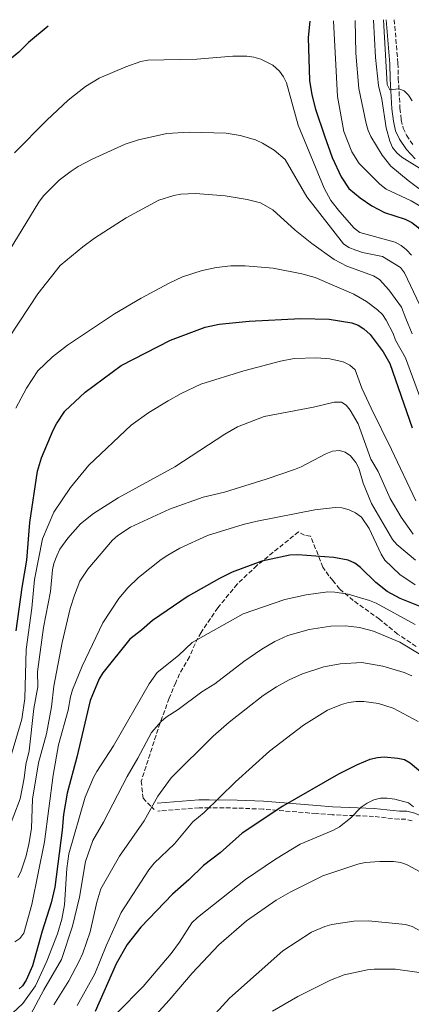
# Model space of a CAD drawing. Units: metres. Extents: x 627012 to 630190, y 4778198 to 4780571.
# Drawn here: x 628146 to 628293, y 4780168 to 4780536 of the extents above; entities that cross this region are included whole.
import ezdxf

# ---------------------------------------------------------------- set-up
doc = ezdxf.new("R2010")
doc.units = ezdxf.units.M
doc.header["$MEASUREMENT"] = 0
doc.linetypes.add('DGN Style 3', pattern=[2.435891, 1.739922, -0.695969])
for name, color, linetype, lineweight in [('Camino', 7, 'DGN Style 3', 0), ('Curva de nivel directora', 30, 'Continuous', 30), ('Curva de nivel intermedia', 30, 'Continuous', 0), ('Margen derecho', 7, 'Continuous', 0), ('Senda', 7, 'DGN Style 3', 0)]:
    doc.layers.add(name, color=color, linetype=linetype, lineweight=lineweight)

msp = doc.modelspace()

# ---------------------------------------------------------------- linework, layer by layer
at = {"layer": 'Camino', "color": 7, "linetype": 'DGN Style 3', "lineweight": 0}
for points in [[(628286.22, 4780535.97, 629.21), (628287.57, 4780519.68, 629.73), (628287.73, 4780514, 629.86), (628288.36, 4780502.85, 631.44), (628288.86, 4780498.52, 631.83), (628289.51, 4780495.43, 632.35), (628290.83, 4780492.76, 632.87), (628293.11, 4780489.29, 633.92)], [(628292.95, 4780236.43, 729.56), (628290.6, 4780236.96, 730.12), (628288.02, 4780236.98, 730.65), (628278.52, 4780238.06, 730.14), (628262.96, 4780238.65, 729.43), (628257.07, 4780239.11, 728.54), (628237.17, 4780240.76, 723.58), (628227.47, 4780241.17, 721.46), (628217.09, 4780241.29, 719.65), (628213.28, 4780241.25, 719.65), (628197.8, 4780240.01, 715.46)]]:
    msp.add_polyline3d(points, dxfattribs=at)
at = {"layer": 'Curva de nivel directora', "color": 30, "linetype": 'Continuous', "lineweight": 30, "flags": 128}
for points, elevation in [([(628156.87, 4780533.53), (628149.58, 4780527.46), (628145.91, 4780523.8), (628137.72, 4780517.22), (628132.9, 4780511.11), (628125.54, 4780503.38), (628122.64, 4780499.07), (628119.14, 4780491.58)], 650), ([(628254.63, 4780535.38), (628254.08, 4780529.26), (628254.59, 4780513.27), (628255.38, 4780507.93), (628256.77, 4780502.56), (628260.09, 4780492.53), (628263.06, 4780484.47), (628266.39, 4780477.18), (628269.27, 4780472.86), (628273.51, 4780469.3), (628277.89, 4780466.42), (628282.63, 4780463.89), (628290.34, 4780461.32), (628292.83, 4780460.15), (628294.98, 4780458.39), (628298.09, 4780454.27), (628302.69, 4780445.65)], 650), ([(628215.51, 4780420.96), (628220.74, 4780422.15), (628231.95, 4780423.27), (628251.29, 4780424.18), (628261.95, 4780423.97), (628270.34, 4780422.64), (628272.77, 4780421.69), (628274.87, 4780420.33), (628277.17, 4780418.24), (628282.05, 4780411.79), (628284.56, 4780407.46), (628292.94, 4780383.37)], 675), ([(628144.91, 4780307.38), (628147.09, 4780323.63), (628148.86, 4780333.82), (628150.04, 4780347.92), (628152.87, 4780367.14), (628154.33, 4780372.12), (628158.77, 4780382.48), (628159.94, 4780384.87), (628163.1, 4780389.57), (628170.67, 4780396.72), (628184.09, 4780406.69), (628202.58, 4780416.12), (628215.51, 4780420.96)], 675), ([(628295.92, 4780316.6), (628288.4, 4780319.53), (628283.52, 4780322.19), (628279.33, 4780325.5), (628273.62, 4780331.15), (628271.54, 4780332.69), (628269.02, 4780333.86), (628263.6, 4780334.88), (628250.21, 4780335.8), (628247.19, 4780335.75), (628236.76, 4780333.53), (628225.67, 4780329.37), (628220.93, 4780327.03), (628209.25, 4780320.4), (628195.81, 4780311.33), (628191.7, 4780307.63), (628187.38, 4780304.31), (628177.27, 4780291.77), (628175.88, 4780289.43), (628172.56, 4780281.41), (628167.6, 4780260.25), (628164, 4780246.75), (628162.58, 4780238.77), (628162.09, 4780232.95), (628159.31, 4780211.53), (628157.98, 4780205.79), (628154.58, 4780195.12), (628151.06, 4780182.13), (628148.65, 4780176.79), (628147.29, 4780174.69), (628146, 4780173.54)], 700), ([(628296.18, 4780254.63), (628292.22, 4780258), (628290, 4780259.18), (628287.53, 4780259.75), (628282.43, 4780260.19), (628279.9, 4780259.95), (628277.14, 4780259.3), (628272.31, 4780257.39), (628265.41, 4780253.89), (628244.52, 4780241.88), (628229.38, 4780231.79), (628221.11, 4780224.43), (628214.93, 4780219.64), (628209.48, 4780214.37), (628203.32, 4780209.02), (628191.52, 4780196.67), (628186.42, 4780190.19), (628182.26, 4780182.95), (628174.4, 4780165.05)], 725)]:
    msp.add_lwpolyline(points, dxfattribs=dict(at, elevation=elevation))
at = {"layer": 'Curva de nivel intermedia', "color": 30, "linetype": 'Continuous', "lineweight": 0, "flags": 128}
for points, elevation in [([(628263.56, 4780535.55), (628265, 4780507.3), (628267.42, 4780494.15), (628270.36, 4780486.52), (628273.14, 4780482.15), (628280.84, 4780474.45), (628283.21, 4780472.65), (628292.52, 4780468.18), (628297.39, 4780465.32)], 645), ([(628271.63, 4780535.7), (628271.88, 4780523.41), (628273.04, 4780510.22), (628275.77, 4780497.21), (628276.45, 4780494.58), (628277.44, 4780492.29), (628281.68, 4780485.32), (628284.9, 4780481.25), (628291.38, 4780475.83), (628299.81, 4780469.57)], 640), ([(628278.44, 4780535.83), (628279.25, 4780521.89), (628280.29, 4780511.4), (628281.54, 4780506.19), (628283.17, 4780495.55), (628284.6, 4780490.53), (628285.57, 4780488.23), (628287.16, 4780486.16), (628289.07, 4780484.53), (628295.65, 4780480.4)], 635), ([(628282.21, 4780535.9), (628283.55, 4780511.68), (628284.55, 4780509.68), (628287.99, 4780510.11), (628289.94, 4780509.38), (628291.54, 4780507.77), (628292.88, 4780505.66)], 630), ([(628144.34, 4780486.17), (628156.4, 4780498.42), (628164.34, 4780505.86), (628170.84, 4780510.97), (628175.88, 4780514.16), (628185.88, 4780518.39), (628191.51, 4780520.33), (628194.15, 4780520.79), (628212.38, 4780521.2), (628225.9, 4780522.34), (628231.11, 4780522.32), (628233.73, 4780521.99), (628236.29, 4780521.23), (628240.88, 4780518.99), (628243.37, 4780516.73), (628244.85, 4780514.66), (628245.9, 4780512.41), (628250.34, 4780496.52), (628260, 4780472.99), (628262.55, 4780468.38), (628265.84, 4780464.11), (628271.29, 4780458.01), (628273.35, 4780456.44), (628286.61, 4780452.8), (628288.79, 4780451.57), (628290.76, 4780449.95), (628292.7, 4780447.92)], 655), ([(628140.89, 4780447.34), (628153.34, 4780467.78), (628155.14, 4780470.06), (628161.02, 4780475.93), (628165.42, 4780479.38), (628168.12, 4780481.08), (628173.27, 4780483.87), (628185.62, 4780489.46), (628190.68, 4780491.07), (628201.24, 4780493.37), (628209.55, 4780493.92), (628223.36, 4780493.52), (628228.66, 4780492.66), (628234.41, 4780491), (628236.92, 4780489.83), (628241.39, 4780487.12), (628245.42, 4780483.71), (628253.59, 4780469.74), (628267.25, 4780452.21), (628269.26, 4780450.74), (628271.81, 4780449.75), (628274.37, 4780448.95), (628281.83, 4780447.45), (628288.54, 4780443.27), (628290.01, 4780441.25), (628295.64, 4780429.51)], 660), ([(628138.73, 4780411.92), (628152.98, 4780433.52), (628161.4, 4780444.02), (628169.79, 4780451.06), (628174.24, 4780454.26), (628186.02, 4780461.85), (628198.18, 4780468.43), (628203.78, 4780470.23), (628206.49, 4780470.7), (628211.99, 4780470.95), (628222.97, 4780470.16), (628231.21, 4780468.75), (628236.25, 4780467.54), (628240.89, 4780464.83), (628249.18, 4780457.22), (628255.46, 4780452.22), (628263.79, 4780446.24), (628268.55, 4780443.82), (628278.41, 4780440.14), (628280.74, 4780438.77), (628284.16, 4780434.99), (628288.92, 4780428.5), (628290.59, 4780424.28), (628292.86, 4780418.46)], 665), ([(628144.73, 4780390.75), (628148.81, 4780398.15), (628153.03, 4780404.61), (628158.43, 4780409.86), (628164.04, 4780414.22), (628181.69, 4780425.96), (628191.66, 4780431.88), (628202.15, 4780437.41), (628207.1, 4780439.76), (628214.4, 4780442.16), (628219.82, 4780443.34), (628225.13, 4780443.94), (628230.5, 4780443.9), (628240.98, 4780443.08), (628251.62, 4780440.97), (628256.7, 4780439.57), (628271.12, 4780433.3), (628275.87, 4780430.63), (628279.96, 4780427.53), (628281.78, 4780425.72), (628283.22, 4780423.67), (628285.75, 4780418.61), (628286.69, 4780416.12), (628290.48, 4780409.48), (628299.1, 4780385.9)], 670), ([(628139.26, 4780248.21), (628147.01, 4780274.42), (628148.19, 4780282.15), (628148.6, 4780300.44), (628150.71, 4780315.91), (628151.81, 4780326.6), (628154.75, 4780341.83), (628159.01, 4780351.83), (628165.18, 4780361.01), (628172.03, 4780369.42), (628187.83, 4780384.31), (628194.43, 4780389.05), (628201.72, 4780393.39), (628206.62, 4780396.2), (628213.97, 4780399.68), (628229.96, 4780404.7), (628243.75, 4780408.27), (628248.82, 4780409.27), (628257.1, 4780409.47), (628262.11, 4780409.17), (628267.07, 4780407.97), (628269.6, 4780406.77), (628271.67, 4780405.04), (628274.1, 4780398.2), (628277.55, 4780390.67), (628285.23, 4780375.3), (628294.34, 4780356.03)], 680), ([(628141.73, 4780232.21), (628146.38, 4780244.6), (628147.96, 4780252.32), (628148.54, 4780257.46), (628149.73, 4780262.54), (628151.5, 4780278.46), (628152.97, 4780286.47), (628152.9, 4780292.11), (628155.07, 4780308.63), (628157.78, 4780322.17), (628158.48, 4780330.2), (628159, 4780332.65), (628160.07, 4780335.51), (628161.27, 4780337.99), (628164.16, 4780342.15), (628168.96, 4780347.44), (628173.78, 4780351.32), (628182.99, 4780357.19), (628204.17, 4780368.77), (628222.91, 4780381.03), (628227.6, 4780383.73), (628237.64, 4780387.61), (628256, 4780391.11), (628263.79, 4780392.98), (628266.51, 4780392.91), (628268.26, 4780391.87), (628269.8, 4780389.91), (628272.73, 4780384.86), (628277.49, 4780371.67), (628280.19, 4780366.98), (628284.75, 4780356.95), (628288.76, 4780349.96), (628293.33, 4780343.58)], 685), ([(628145.47, 4780215.17), (628146.63, 4780217.38), (628148.61, 4780223.29), (628149.82, 4780228.26), (628150.7, 4780233.64), (628151.03, 4780244.52), (628153.31, 4780258.12), (628156.25, 4780268.88), (628158.09, 4780279.07), (628158.98, 4780286.69), (628162.07, 4780303.02), (628165.15, 4780315.74), (628166.74, 4780320.78), (628168.72, 4780326), (628171.65, 4780330.48), (628180.93, 4780341.31), (628182.85, 4780343.07), (628187.59, 4780346.23), (628202.26, 4780352.98), (628214.83, 4780357.37), (628222.79, 4780359.35), (628238.3, 4780364.12), (628248.95, 4780367.75), (628251.42, 4780368.71), (628260.68, 4780373.59), (628263.19, 4780374.58), (628265.76, 4780374.9), (628267.85, 4780374.29), (628269.9, 4780372.86), (628271.87, 4780370.42), (628273.04, 4780368.21), (628274.58, 4780362.71), (628277.76, 4780355.06), (628285.59, 4780341.6), (628287.19, 4780339.67), (628294.14, 4780333.92)], 690), ([(628144.47, 4780191.13), (628146.24, 4780192.41), (628147.77, 4780194.39), (628150.8, 4780205.08), (628155.44, 4780228.57), (628158.75, 4780253.48), (628160.69, 4780264.77), (628164.3, 4780277.75), (628165.19, 4780282.81), (628165.99, 4780285.42), (628169.55, 4780294.28), (628177.29, 4780310.38), (628183.29, 4780319.53), (628186.69, 4780323.54), (628190.62, 4780327.39), (628199.05, 4780334.11), (628201.59, 4780335.74), (628206.11, 4780338.37), (628216.36, 4780343.1), (628229.74, 4780347.23), (628234.94, 4780348.51), (628256.48, 4780352.66), (628264.15, 4780353.61), (628266.64, 4780353.46), (628269.42, 4780352.69), (628271.79, 4780351.52), (628273.99, 4780349.94), (628276.8, 4780345.68), (628281.32, 4780336.09), (628282.7, 4780333.91), (628288.36, 4780328.54), (628294.01, 4780324.61)], 695), ([(628143.51, 4780164.53), (628147.36, 4780168.09), (628152.09, 4780174.71), (628156.39, 4780183.87), (628160.36, 4780194.14), (628161.96, 4780199.63), (628163.01, 4780204.98), (628163.87, 4780218.6), (628164.64, 4780224.05), (628170.74, 4780245.2), (628173.77, 4780252.62), (628175, 4780254.82), (628181.34, 4780264.46), (628194.58, 4780287.57), (628197.64, 4780291.8), (628205.54, 4780298.17), (628210.71, 4780303.08), (628229.69, 4780313.82), (628245.33, 4780319.16), (628253.27, 4780320.96), (628261.43, 4780321.98), (628263.99, 4780321.9), (628268.95, 4780321.13), (628276.95, 4780318.79), (628279.43, 4780317.74), (628294.02, 4780309.8)], 705), ([(628150.31, 4780163.83), (628155.22, 4780173.16), (628161.9, 4780184.51), (628166.02, 4780197.06), (628168.58, 4780207.84), (628170.76, 4780221.2), (628173.53, 4780229.04), (628177.6, 4780235.95), (628186.37, 4780252.92), (628190.44, 4780259.83), (628195.52, 4780269.43), (628199.05, 4780273.58), (628200.99, 4780275.16), (628205.5, 4780278.03), (628214.29, 4780284.65), (628219.18, 4780287.68), (628229.97, 4780296.01), (628236.74, 4780300.63), (628241.63, 4780303.48), (628246.49, 4780305.72), (628254.41, 4780307.9), (628262.46, 4780309.18), (628267.97, 4780309.34), (628273.22, 4780308.63), (628278.43, 4780307.37), (628288.31, 4780303.15), (628302.19, 4780294.87)], 710), ([(628158.93, 4780167.54), (628164.58, 4780176.54), (628168.5, 4780183.91), (628169.84, 4780186.95), (628172.56, 4780194.92), (628175.05, 4780205.96), (628176.55, 4780210.98), (628183.55, 4780223.2), (628192.73, 4780236.44), (628197.89, 4780245.61), (628202.78, 4780252.49), (628218.54, 4780268.06), (628224.48, 4780273.27), (628237.19, 4780283.22), (628242.15, 4780286.48), (628246.89, 4780289.09), (628251.91, 4780291.34), (628259.9, 4780294), (628266.06, 4780295.12), (628274.08, 4780295.65), (628282.01, 4780294.26), (628289.86, 4780291.86), (628292.74, 4780290.64)], 715), ([(628295.11, 4780273.5), (628285.76, 4780278.58), (628280.31, 4780280.21), (628274.8, 4780280.97), (628271.99, 4780281), (628269.08, 4780280.6), (628266.49, 4780279.9), (628261.33, 4780277.79), (628252.26, 4780272.18), (628239.55, 4780262.4), (628226.92, 4780251.03), (628215.15, 4780239.57), (628210.95, 4780235.97), (628204.09, 4780227.84), (628196.54, 4780220.62), (628194.5, 4780218.08), (628184.21, 4780202.1), (628178.56, 4780189.62), (628174.32, 4780179.13), (628167.66, 4780167.31)], 720), ([(628182.82, 4780164.76), (628192.37, 4780174.45), (628202.79, 4780186.81), (628205.98, 4780191.05), (628210.61, 4780198.27), (628212.72, 4780200.25), (628230.6, 4780214.5), (628241.84, 4780222.04), (628251.07, 4780227.64), (628263.51, 4780232.9), (628265.71, 4780234.1), (628269.83, 4780237.4), (628273.91, 4780241.52), (628276.13, 4780243.04), (628278.59, 4780244.29), (628281.05, 4780244.81), (628283.55, 4780244.82), (628286.44, 4780244.45), (628291.55, 4780243.16), (628293.39, 4780241.67)], 730), ([(628194.71, 4780161.17), (628202.11, 4780169.34), (628210.66, 4780179.49), (628220.63, 4780189.99), (628231.04, 4780199), (628242.04, 4780206.76), (628247.34, 4780209.76), (628259.53, 4780215.8), (628272.56, 4780220.2), (628275.38, 4780220.81), (628280.8, 4780221.24), (628285.96, 4780221.24), (628288.71, 4780220.79), (628291.05, 4780219.91), (628295.92, 4780217.35)], 735), ([(628219.39, 4780164.35), (628224.66, 4780170.13), (628244.56, 4780187.73), (628255.28, 4780194.81), (628260.32, 4780196.93), (628262.91, 4780197.66), (628271.1, 4780198.88), (628276.54, 4780198.98), (628290.41, 4780197.65), (628292.86, 4780196.88), (628297.46, 4780194.44), (628306.61, 4780187.62), (628310.98, 4780184.75), (628320.54, 4780180.31), (628325.09, 4780177.45), (628331.97, 4780174.37), (628333.59, 4780173.2), (628348.19, 4780167.51)], 740), ([(628240.71, 4780165.25), (628250.18, 4780170.67), (628262.38, 4780176.86), (628267.52, 4780178.8), (628276.17, 4780180.67), (628278.7, 4780180.95), (628286.7, 4780180.9), (628294.71, 4780179.81), (628302.09, 4780177.86), (628316.53, 4780171.18), (628331.35, 4780166.24)], 745)]:
    msp.add_lwpolyline(points, dxfattribs=dict(at, elevation=elevation))
at = {"layer": 'Margen derecho', "color": 7, "linetype": 'Continuous', "lineweight": 0}
for points in [[(628283.23, 4780535.92, 629.21), (628284.57, 4780519.52, 629.73), (628284.73, 4780513.87, 629.86), (628285.37, 4780502.59, 631.44), (628285.89, 4780498.03, 631.83), (628286.66, 4780494.44, 632.35), (628288.22, 4780491.27, 632.87), (628290.75, 4780487.43, 633.92), (628294.01, 4780483.92, 634.97)], [(628323.81, 4780216.06, 722.4), (628320.55, 4780218.34, 723.05), (628308.56, 4780228.57, 726.2), (628301.41, 4780234.54, 728.82), (628299.43, 4780236.06, 728.97), (628296.37, 4780238.11, 729.08), (628293.95, 4780239.28, 729.56), (628290.95, 4780239.96, 730.12), (628288.2, 4780239.98, 730.65), (628278.75, 4780241.05, 730.14), (628263.13, 4780241.64, 729.43), (628257.31, 4780242.1, 728.54), (628237.36, 4780243.75, 723.58), (628227.55, 4780244.17, 721.46), (628217.09, 4780244.29, 719.65), (628213.14, 4780244.25, 719.65), (628197.56, 4780243, 715.46)]]:
    msp.add_polyline3d(points, dxfattribs=at)
at = {"layer": 'Senda', "color": 7, "linetype": 'DGN Style 3', "lineweight": 0}
msp.add_polyline3d([(628294.38, 4780301.55, 708.94), (628287.48, 4780306.25, 708.49), (628280.7, 4780311.78, 707), (628270.9, 4780318.83, 705.77), (628265.81, 4780323.1, 704.42), (628264.2, 4780325.03, 703.77), (628263.28, 4780326.26, 703.32), (628261.78, 4780328.03, 702.67), (628259.56, 4780331.29, 701.48), (628254.93, 4780342.83, 697.87), (628252.69, 4780343.16, 697.82), (628250.44, 4780344.44, 697.33), (628234.83, 4780331.86, 700.28), (628227.49, 4780324.87, 701.52), (628220.31, 4780316.05, 702.92), (628214, 4780306.86, 704.47), (628211.75, 4780302.64, 705.28), (628209.68, 4780297.67, 705.94), (628206.01, 4780291.36, 706.75), (628204.53, 4780288.11, 707.26), (628202.13, 4780282.21, 708.21), (628198.68, 4780273.01, 710.03), (628191.68, 4780251.28, 711.98), (628192.32, 4780244.86, 713.35), (628196.49, 4780240.68, 715.37)], dxfattribs=at)

doc.saveas('drawing.dxf')
